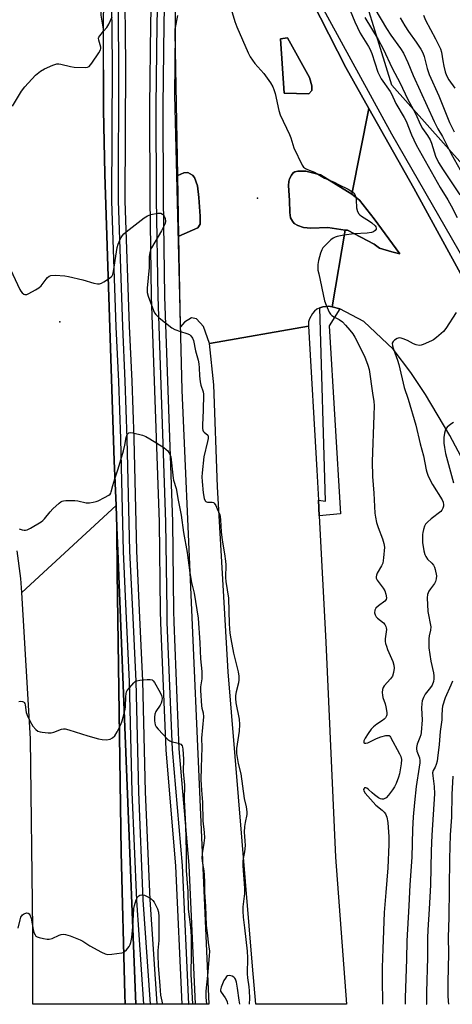
# Model space of a CAD drawing. Units: inches. Extents: x 1279761 to 1285761, y 493452 to 497453.
# Drawn here: x 1283050 to 1283217, y 493452 to 493833 of the extents above; entities that cross this region are included whole.
import ezdxf

# ---------------------------------------------------------------- set-up
doc = ezdxf.new("R2010")
doc.units = ezdxf.units.IN
doc.header["$MEASUREMENT"] = 0
for name, color, linetype in [('BRIDGE-Bridge', 2, 'Continuous'), ('CULTRL-Pad', 6, 'Continuous'), ('ELEV-Spot Elevation', 7, 'Continuous'), ('NTRL-Trees', 3, 'Continuous'), ('TRANS-Non Street Sidewalk', 7, 'Continuous'), ('TRANS-Railroad Bed', 1, 'Continuous'), ('TRANS-Railroad Centerline', 1, 'Continuous'), ('TRANS-Road', 130, 'Continuous'), ('TRANS-Street Sidewalk', 7, 'Continuous'), ('Undefined', 1, 'Continuous')]:
    doc.layers.add(name, color=color, linetype=linetype)

msp = doc.modelspace()

# ---------------------------------------------------------------- linework, layer by layer
at = {"layer": 'BRIDGE-Bridge'}
msp.add_lwpolyline([(1283110.73, 493875), (1283110.34, 493829.43), (1283110.31, 493829.28), (1283110.33, 493828.22), (1283110.12, 493804.16), (1283112.97, 493689.89), (1283123.34, 493452.48), (1283095.15, 493452.49), (1283088.23, 493627.83), (1283087.88, 493636.78), (1283087.54, 493645.38), (1283086.86, 493662.62), (1283083.27, 493773.38), (1283082.74, 493798.31), (1283082.66, 493823.32), (1283082.89, 493848.36)], dxfattribs=at)
at = {"layer": 'CULTRL-Pad'}
for points in [[(1283119.18, 493752.62), (1283111.77, 493749.44), (1283111.34, 493772.9), (1283113.72, 493774), (1283115.25, 493774.06), (1283117.01, 493772.99), (1283117.88, 493772.1), (1283118.97, 493768.95), (1283119.56, 493764.44), (1283120.04, 493757.19), (1283120, 493754.14)], [(1283187.17, 493756.11), (1283197.05, 493742.65), (1283194.03, 493743.38), (1283189.26, 493744.84), (1283187.24, 493746.33), (1283176.93, 493751.77), (1283175.94, 493751.76), (1283169.27, 493752.84), (1283162.69, 493752.56), (1283159.98, 493752.83), (1283157.7, 493753.56), (1283156.35, 493754.38), (1283155.67, 493755.25), (1283154.95, 493756.55), (1283154.61, 493758.66), (1283154.55, 493763.23), (1283154.16, 493768.99), (1283154.28, 493770.54), (1283154.56, 493771.6), (1283155.29, 493773.11), (1283155.96, 493773.99), (1283156.57, 493774.32), (1283157.68, 493774.57), (1283160.88, 493774.62), (1283166.47, 493773.12), (1283178.58, 493765.71), (1283181.6, 493763.34)]]:
    msp.add_lwpolyline(points, close=True, dxfattribs=at)
at = {"layer": 'ELEV-Spot Elevation'}
for p in [(1283142.1, 493764.1, 236.65), (1283065.8, 493716.4, 238.55)]:
    msp.add_point(p, dxfattribs=at)
at = {"layer": 'NTRL-Trees'}
msp.add_lwpolyline([(1283626.48, 493944.64), (1283486.85, 493815.33), (1283433.88, 493779.04), (1283399.83, 493755.72), (1283396.08, 493753.16), (1283386.05, 493746.29), (1283372.76, 493744.31), (1283313.24, 493735.46), (1283241.23, 493754.7), (1283193.97, 493807.87), (1283162.34, 493910.59), (1283145.45, 494205.24), (1283157.85, 494238.35), (1283187.15, 494316.55), (1283212.48, 494328.31), (1283308.03, 494327.48), (1283499, 494324.01), (1283584.57, 494401.02)], dxfattribs=at)
at = {"layer": 'TRANS-Non Street Sidewalk'}
msp.add_lwpolyline([(1283090.92, 493456.15), (1283089.49, 493511.25), (1283087.93, 493619.27), (1283087.88, 493636.78), (1283088.23, 493627.83), (1283095.15, 493452.49), (1283091.12, 493452.49)], close=True, dxfattribs=at)
at = {"layer": 'TRANS-Railroad Bed'}
for points in [[(1283106.83, 493866.49), (1283105.97, 493831.55), (1283105.6, 493799.69), (1283105.7, 493763.78), (1283106.26, 493726.24), (1283106.26, 493726.19), (1283109.31, 493639.03), (1283109.31, 493638.97), (1283109.75, 493604.65), (1283109.81, 493600.18), (1283111.85, 493551.2), (1283115.64, 493506.29), (1283115.64, 493506.19), (1283118.11, 493452.6), (1283115.62, 493452.49), (1283113.11, 493452.49), (1283110.65, 493505.91), (1283106.86, 493550.84), (1283106.85, 493550.95), (1283104.81, 493600.01), (1283104.81, 493600.08), (1283104.75, 493604.62), (1283104.31, 493638.85), (1283104.31, 493638.91), (1283101.26, 493726.09), (1283100.7, 493763.74), (1283100.6, 493799.72), (1283100.97, 493831.65), (1283101.84, 493866.67)], [(1283090.82, 493850.65), (1283091.16, 493815.95), (1283090.94, 493763.13), (1283092.64, 493714.65), (1283093.63, 493693.46), (1283094.37, 493671.29), (1283095.38, 493627.76), (1283096.48, 493604.75), (1283097.79, 493577.54), (1283097.79, 493577.48), (1283098.81, 493534.65), (1283100.54, 493493.04), (1283103.31, 493452.66), (1283100.84, 493452.49), (1283100.82, 493452.49), (1283098.31, 493452.49), (1283095.55, 493492.74), (1283095.54, 493492.8), (1283093.81, 493534.49), (1283092.79, 493577.32), (1283091.49, 493604.51), (1283090.38, 493627.54), (1283090.38, 493627.6), (1283089.37, 493671.15), (1283088.63, 493693.26), (1283087.64, 493714.45), (1283085.94, 493763.02), (1283085.94, 493763.11), (1283086.16, 493815.94), (1283085.82, 493850.69)]]:
    msp.add_lwpolyline(points, dxfattribs=at)
for points in [[(1283100.84, 493452.49), (1283103.32, 493452.61), (1283103.32, 493452.49)], [(1283115.62, 493452.49), (1283118.11, 493452.6), (1283118.12, 493452.49)]]:
    msp.add_lwpolyline(points, close=True, dxfattribs=at)
at = {"layer": 'TRANS-Railroad Centerline'}
for points in [[(1283100.82, 493452.49), (1283098.04, 493492.91), (1283096.31, 493534.57), (1283095.29, 493577.42), (1283093.99, 493604.63), (1283092.88, 493627.66), (1283091.87, 493671.22), (1283091.13, 493693.36), (1283090.14, 493714.55), (1283088.44, 493763.11), (1283088.66, 493815.95), (1283088.32, 493850.7), (1283089.89, 493885.92), (1283091, 493923.05), (1283094.01, 493961.12), (1283095.32, 493989.92), (1283097.84, 494025.37), (1283100.11, 494055.83), (1283102.86, 494088.43), (1283105.4, 494128.65), (1283109.42, 494180.28), (1283116.14, 494250.95), (1283120.89, 494307.82), (1283131.93, 494447.25)], [(1283115.62, 493452.49), (1283113.15, 493506.08), (1283109.35, 493551.05), (1283107.31, 493600.11), (1283107.25, 493604.63), (1283106.81, 493638.94), (1283103.76, 493726.15), (1283103.2, 493763.76), (1283103.1, 493799.71), (1283103.47, 493831.6), (1283104.33, 493866.59), (1283107.52, 493945.73), (1283110.1, 493996.52), (1283112.91, 494044.59), (1283113.65, 494051.02), (1283117.18, 494099.8), (1283123.99, 494168.87), (1283125.15, 494186.88), (1283128.91, 494232.33), (1283133.37, 494276.58), (1283136.38, 494313.94), (1283143.13, 494392.46)]]:
    msp.add_lwpolyline(points, dxfattribs=at)
at = {"layer": 'TRANS-Road'}
for points in [[(1283255.4, 493679.16), (1283224, 493658.13), (1283216.47, 493672.37), (1283206.98, 493688.23), (1283201.34, 493696.71), (1283194.57, 493705.78), (1283183.21, 493716.48), (1283173.9, 493721.42), (1283170.92, 493722.14), (1283175.94, 493751.76), (1283176.93, 493751.77), (1283187.24, 493746.33), (1283189.26, 493744.84), (1283194.03, 493743.38), (1283197.05, 493742.65), (1283187.17, 493756.11), (1283181.6, 493763.34), (1283178.58, 493765.71), (1283185.13, 493798.84), (1283202.51, 493767.97), (1283227.27, 493722.82), (1283245.55, 493692.63)], [(1283087.88, 493636.78), (1283087.93, 493619.27), (1283089.49, 493511.25), (1283090.92, 493456.15), (1283091.01, 493452.49), (1283055.44, 493452.49), (1283055.37, 493481.42), (1283054.57, 493555.1), (1283051.19, 493611.63), (1283087.54, 493645.38)]]:
    msp.add_lwpolyline(points, close=True, dxfattribs=at)
for points in [[(1283035.91, 493837.64, 0), (1283081.75, 493862.93, 0), (1283081.72, 493834.87, 0), (1283082.53, 493829.47, 0), (1283082.74, 493798.31, 0), (1283083.27, 493773.38, 0), (1283086.86, 493662.62, 0), (1283087.54, 493645.38, 0), (1283051.19, 493611.63, 0), (1283050.77, 493617.06, 0), (1283049.32, 493627.85, 0)], [(1283159.93, 493846.89, 0), (1283176.21, 493814.68, 0), (1283185.13, 493798.84, 0), (1283178.58, 493765.71, 0), (1283166.47, 493773.12, 0), (1283160.88, 493774.62, 0), (1283157.68, 493774.57, 0), (1283156.57, 493774.32, 0), (1283155.96, 493773.99, 0), (1283155.29, 493773.11, 0), (1283154.56, 493771.6, 0), (1283154.28, 493770.54, 0), (1283154.16, 493768.99, 0), (1283154.55, 493763.23, 0), (1283154.61, 493758.66, 0), (1283154.95, 493756.55, 0), (1283155.67, 493755.25, 0), (1283156.35, 493754.38, 0), (1283157.7, 493753.56, 0), (1283159.98, 493752.83, 0), (1283162.69, 493752.56, 0), (1283169.27, 493752.84, 0), (1283175.94, 493751.76, 0), (1283170.92, 493722.14, 0), (1283169.73, 493722.38, 0), (1283167.34, 493722.13, 0), (1283166.2, 493721.72, 0), (1283165.12, 493721.22, 0), (1283164.17, 493720.47, 0), (1283163.35, 493719.59, 0), (1283162.2, 493717.47, 0), (1283161.91, 493716.29, 0), (1283161.88, 493714.66, 0), (1283123.64, 493707.93, 0), (1283121.31, 493714.57, 0), (1283118.66, 493717.56, 0), (1283116.66, 493717.89, 0), (1283114.01, 493716.23, 0), (1283112.41, 493714.44, 0), (1283111.77, 493749.44, 0), (1283119.18, 493752.62, 0), (1283120, 493754.14, 0), (1283120.04, 493757.19, 0), (1283119.56, 493764.44, 0), (1283118.97, 493768.95, 0), (1283117.88, 493772.1, 0), (1283117.01, 493772.99, 0), (1283115.25, 493774.06, 0), (1283113.72, 493774, 0), (1283111.34, 493772.9, 0), (1283110.33, 493828.22, 0), (1283110.31, 493829.28, 0), (1283110.34, 493829.43, 0), (1283111.39, 493834.78, 0)]]:
    msp.add_polyline3d(points, dxfattribs=at)
for points in [[(1283163.1, 493805.79, 0), (1283163.18, 493807.59, 0), (1283162.19, 493810.76, 0), (1283153.68, 493826.17, 0), (1283151.09, 493825.76, 0), (1283152.47, 493804.73, 0), (1283162, 493804.55, 0)], [(1283172.22, 493509.36, 0), (1283176.5, 493452.48, 0), (1283141.52, 493452.48, 0), (1283140.2, 493467.26, 0), (1283130.83, 493580.99, 0), (1283126.76, 493652.49, 0), (1283125.3, 493692.01, 0), (1283123.64, 493707.93, 0), (1283161.88, 493714.66, 0), (1283165.09, 493658.94, 0), (1283165.7, 493647.37, 0), (1283166.01, 493641.38, 0), (1283168.59, 493592.55, 0)]]:
    msp.add_polyline3d(points, close=True, dxfattribs=at)
at = {"layer": 'TRANS-Street Sidewalk'}
for points in [[(1283227.27, 493722.82), (1283202.51, 493767.97), (1283185.13, 493798.84), (1283176.21, 493814.68), (1283159.93, 493846.89)], [(1283166.27, 493839.72), (1283193.95, 493789.04), (1283240.52, 493707.97)]]:
    msp.add_lwpolyline(points, dxfattribs=at)
for points in [[(1283163.1, 493805.79), (1283162, 493804.55), (1283152.47, 493804.73), (1283151.09, 493825.76), (1283153.68, 493826.17), (1283162.19, 493810.76), (1283163.18, 493807.59)], [(1283170.92, 493722.14), (1283173.9, 493721.42), (1283169.81, 493714.75), (1283174.15, 493642.06), (1283166.01, 493641.38), (1283165.7, 493647.37), (1283168.37, 493647.04), (1283166.2, 493721.72), (1283167.34, 493722.13), (1283169.73, 493722.38)]]:
    msp.add_lwpolyline(points, close=True, dxfattribs=at)
at = {"layer": 'Undefined'}
for points, elevation in [([(1283185.03, 493841.64), (1283191.97, 493829.73), (1283193.6, 493827.22), (1283197.4, 493822), (1283198.52, 493820.16), (1283200.2, 493816.64), (1283202.28, 493811.52), (1283210.31, 493793.77), (1283211.76, 493790.98), (1283213.52, 493788.06), (1283216.91, 493781.3), (1283220.44, 493775.1)], 230), ([(1283082.71, 493828.66), (1283084, 493830.2), (1283084.75, 493831.41), (1283086, 493834.27)], 236), ([(1283131.98, 493837.27), (1283133.46, 493832.42), (1283134.21, 493830.46), (1283138.59, 493820.39), (1283139.38, 493818.84), (1283141.12, 493816.27), (1283144.58, 493812.36), (1283147.15, 493808.72), (1283148.08, 493807.22), (1283148.48, 493806.23), (1283148.95, 493804.67), (1283150.42, 493798.07), (1283150.89, 493796.38), (1283154.49, 493788.8), (1283155.02, 493787.45), (1283156.2, 493783.6), (1283159.37, 493776.88), (1283159.88, 493776.2), (1283160.7, 493775.6), (1283161.43, 493775.25), (1283164.17, 493774.2), (1283168.01, 493771.92), (1283169.27, 493771.32), (1283171.79, 493770.31), (1283173.75, 493769.37), (1283177.1, 493767.66), (1283179, 493766.44), (1283179.39, 493766.06), (1283179.7, 493765.6), (1283180.14, 493764.55), (1283180.31, 493763.45), (1283180.42, 493760.36), (1283180.8, 493759.04), (1283181.27, 493758.08), (1283181.61, 493757.67), (1283182.25, 493757.15), (1283185.41, 493755.23), (1283186.32, 493754.57), (1283187.54, 493753.46), (1283187.83, 493753.06), (1283188.01, 493752.54), (1283187.94, 493752.18), (1283187.52, 493751.61), (1283186.88, 493751.16), (1283186.11, 493750.89), (1283184.44, 493750.63), (1283179.53, 493750.4), (1283175.5, 493749.9), (1283172.95, 493749.38), (1283172.13, 493749.12), (1283171.38, 493748.74), (1283170.5, 493748.01), (1283168.21, 493745.75), (1283167.42, 493744.9), (1283166.93, 493744.21), (1283166.42, 493742.86), (1283165.72, 493739.99), (1283165.46, 493738.55), (1283165.41, 493737.42), (1283165.51, 493736.27), (1283165.78, 493734.84), (1283168.07, 493724.41), (1283168.65, 493722.75), (1283169.85, 493720.05), (1283170.29, 493719.32), (1283170.88, 493718.75), (1283171.82, 493718.17), (1283173.72, 493717.23), (1283174.91, 493716.34), (1283176.19, 493715.11), (1283177.86, 493713.1), (1283178.91, 493711.72), (1283179.67, 493710.47), (1283183.42, 493703.09), (1283184.73, 493699.58), (1283185.22, 493697.92), (1283186.54, 493688.77), (1283187.09, 493685.48), (1283187.15, 493683.99), (1283187.12, 493680.13), (1283186.42, 493662.36), (1283186.56, 493656.55), (1283187.1, 493650.08), (1283187.45, 493642.38), (1283187.65, 493640.77), (1283188.15, 493638.79), (1283188.76, 493636.83), (1283190.43, 493632.47), (1283190.94, 493630.58), (1283191.13, 493629.2), (1283190.82, 493625.05), (1283190.51, 493623.01), (1283190.05, 493621.94), (1283188.31, 493619.16), (1283188.04, 493618.43), (1283187.94, 493617.74), (1283188.03, 493617.26), (1283188.39, 493616.52), (1283190.67, 493613.39), (1283191.28, 493612.36), (1283191.71, 493611.01), (1283191.93, 493609.65), (1283191.82, 493608.93), (1283191.38, 493608.35), (1283188.87, 493606.56), (1283187.84, 493605.58), (1283187.46, 493604.88), (1283187.39, 493603.77), (1283187.56, 493603.02), (1283187.97, 493602.32), (1283188.51, 493601.77), (1283190.79, 493599.95), (1283191.33, 493599.28), (1283191.72, 493598.52), (1283191.87, 493597.98), (1283191.91, 493597.45), (1283191.47, 493593.76), (1283191.48, 493592.72), (1283191.59, 493591.93), (1283191.9, 493590.89), (1283192.4, 493589.6), (1283194.46, 493585.06), (1283194.84, 493583.62), (1283194.97, 493582.45), (1283194.72, 493580.74), (1283194.25, 493579.4), (1283193.5, 493578.37), (1283191.02, 493575.67), (1283190.64, 493574.95), (1283190.45, 493574.16), (1283190.34, 493573.05), (1283190.38, 493571.94), (1283190.58, 493571.11), (1283191.47, 493568.64), (1283191.75, 493567.52), (1283192.08, 493565.27), (1283192.07, 493564.45), (1283191.95, 493563.95), (1283191.6, 493563.28), (1283191.09, 493562.69), (1283190.42, 493562.19), (1283188.21, 493560.82), (1283186.88, 493559.72), (1283186.08, 493558.88), (1283184.87, 493557.19), (1283183.77, 493555.43), (1283183.27, 493554.29), (1283183.21, 493553.68), (1283183.27, 493553.53), (1283183.46, 493553.38), (1283184.01, 493553.38), (1283184.71, 493553.63), (1283188.12, 493555.25), (1283189.74, 493555.88), (1283191.65, 493556.38), (1283192.37, 493556.45), (1283192.93, 493556.37), (1283193.23, 493556.19), (1283193.55, 493555.76), (1283197.01, 493549.33), (1283197.47, 493548.26), (1283197.69, 493547.12), (1283197.57, 493545.39), (1283196.94, 493541.63), (1283196.54, 493540.25), (1283195.67, 493537.81), (1283195.08, 493536.54), (1283194.34, 493535.37), (1283192.75, 493533.31), (1283191.78, 493532.28), (1283191.32, 493531.99), (1283190.81, 493531.82), (1283190.12, 493531.81), (1283189.63, 493531.95), (1283188.86, 493532.37), (1283187.39, 493533.43), (1283186.45, 493534.21), (1283185.02, 493535.55), (1283184.4, 493536), (1283184.04, 493536.14), (1283183.53, 493536.11), (1283183.28, 493535.94), (1283183.11, 493535.49), (1283183.2, 493534.97), (1283183.76, 493534.06), (1283186.77, 493530.61), (1283187.88, 493529.49), (1283190.34, 493527.53), (1283191.07, 493526.76), (1283191.51, 493526.12), (1283192.03, 493524.79), (1283192.5, 493522.81), (1283192.88, 493517.2), (1283192.92, 493514.23), (1283192.43, 493505.23), (1283191.75, 493495.74), (1283191.03, 493487.95), (1283190.5, 493473.9), (1283190.31, 493466.67), (1283190.29, 493462.6), (1283190.38, 493452.48)], 236), ([(1283177.88, 493836.67), (1283179.74, 493832.31), (1283181.74, 493828), (1283184.98, 493822.84), (1283185.54, 493821.83), (1283186.24, 493820.08), (1283188.65, 493812.87), (1283189.21, 493811.52), (1283189.95, 493810.26), (1283193.35, 493805.42), (1283193.84, 493804.52), (1283195.53, 493800.78), (1283198.84, 493795.36), (1283199.52, 493793.89), (1283201.61, 493788.6), (1283203.47, 493784.71), (1283212.68, 493768.26), (1283215.6, 493763.53), (1283216.97, 493761.16), (1283219.19, 493756.64)], 234), ([(1283183.54, 493833.95), (1283188.69, 493825.47), (1283190.73, 493821.83), (1283194.17, 493814.43), (1283197.27, 493808.67), (1283200.12, 493802.56), (1283203.17, 493796.85), (1283205.08, 493792.49), (1283205.86, 493791.08), (1283207.75, 493788.43), (1283208.76, 493786.71), (1283209.3, 493785.38), (1283210.94, 493780.42), (1283212.07, 493777.93), (1283213.79, 493775.12), (1283220.25, 493765.5)], 232), ([(1283197.27, 493833.94), (1283199.02, 493830.81), (1283200.48, 493828.59), (1283203.4, 493824.49), (1283205.16, 493821.75), (1283205.97, 493820.33), (1283206.54, 493818.91), (1283207.68, 493814.28), (1283208.48, 493811.95), (1283212.18, 493803.71), (1283216.33, 493793.4), (1283218.12, 493789.85)], 228), ([(1283206.18, 493834.85), (1283207.06, 493833.02), (1283210.94, 493825.73), (1283212.76, 493821.91), (1283213.13, 493820.55), (1283213.69, 493817.21), (1283214.12, 493815.21), (1283214.67, 493812.94), (1283215.12, 493811.62), (1283216, 493809.9), (1283218.33, 493806.62)], 226), ([(1283047.56, 493799.76), (1283051.1, 493805.56), (1283052.33, 493807.19), (1283056.46, 493811.7), (1283058.44, 493813.26), (1283059.94, 493814.19), (1283063.08, 493815.6), (1283063.87, 493815.88), (1283064.67, 493816.03), (1283065.44, 493816.03), (1283066.24, 493815.92), (1283069.92, 493815), (1283071.34, 493814.78), (1283075.7, 493814.7), (1283076.52, 493814.81), (1283077.13, 493815.08), (1283077.73, 493815.65), (1283078.25, 493816.35), (1283080.89, 493820.28), (1283081.58, 493821.52), (1283081.71, 493822.03), (1283081.69, 493822.56), (1283080.87, 493825.24), (1283080.8, 493825.98), (1283080.96, 493826.45), (1283081.24, 493826.9), (1283082.71, 493828.66)], 236), ([(1283084.58, 493732.92), (1283085.69, 493733.78), (1283086.03, 493734.19), (1283086.26, 493734.69), (1283086.53, 493735.81), (1283087.69, 493743.41), (1283088.01, 493745.04), (1283088.39, 493746.41), (1283088.98, 493747.98), (1283089.49, 493748.97), (1283090, 493749.68), (1283090.6, 493750.33), (1283091.49, 493751.08), (1283098.46, 493756.51), (1283099.67, 493757.33), (1283101.04, 493757.81), (1283103.68, 493758.3), (1283104.79, 493758.31), (1283105.45, 493758), (1283106.13, 493757.25), (1283106.56, 493756.3), (1283106.64, 493755.22), (1283106.45, 493754.4), (1283106.03, 493753.34), (1283105.14, 493751.53), (1283101.2, 493744.93), (1283100.86, 493744.13), (1283100.58, 493743.02), (1283100.37, 493741.59), (1283100.27, 493737.3), (1283099.56, 493729.37), (1283099.55, 493727.63), (1283099.94, 493726.22), (1283102.05, 493720.66), (1283102.42, 493719.86), (1283102.9, 493719.14), (1283104.18, 493717.94), (1283109.03, 493714), (1283110.29, 493713.34), (1283112.4, 493712.63)], 238), ([(1283045.95, 493738.53), (1283050.36, 493728.89), (1283050.8, 493728.16), (1283051.32, 493727.53), (1283051.89, 493727.04), (1283052.31, 493726.86), (1283053.05, 493726.96), (1283053.83, 493727.29), (1283056.49, 493728.7), (1283057.75, 493729.49), (1283058.58, 493730.29), (1283060.51, 493732.88), (1283061.08, 493733.53), (1283061.67, 493734), (1283062.36, 493734.26), (1283064.04, 493734.32), (1283067.8, 493734.09), (1283069.24, 493733.92), (1283074.7, 493732.58), (1283078.99, 493731.23), (1283080.35, 493731), (1283081.12, 493731.01), (1283081.89, 493731.24), (1283082.88, 493731.79), (1283084.58, 493732.92)], 238), ([(1283218.88, 493719.96), (1283214.84, 493713.75), (1283213.96, 493712.58), (1283213.12, 493711.78), (1283211.3, 493710.3), (1283210.13, 493709.42), (1283209.39, 493708.95), (1283206.15, 493707.54), (1283205.33, 493707.28), (1283204.52, 493707.2), (1283203.46, 493707.42), (1283202.42, 493707.79), (1283200.03, 493709.12), (1283198.43, 493709.82), (1283197.62, 493710.08), (1283196.82, 493710.16), (1283196.06, 493709.91), (1283195.1, 493709.28), (1283194.5, 493708.72), (1283194.19, 493708.06), (1283194.26, 493707.06), (1283194.61, 493705.73), (1283196.2, 493701.58), (1283196.73, 493699.87), (1283198.81, 493690.97), (1283200.26, 493686.38), (1283203.24, 493676.35), (1283204.95, 493669.17), (1283206.21, 493664.49), (1283207.23, 493659.15), (1283207.48, 493658.16), (1283208.1, 493656.63), (1283209.73, 493653.44), (1283213.4, 493647.58), (1283213.82, 493646.56), (1283213.98, 493645.57), (1283213.94, 493645.05), (1283213.7, 493644.25), (1283213.31, 493643.5), (1283212.95, 493643.06), (1283209.17, 493640.13), (1283207.84, 493638.94), (1283207.07, 493638.07), (1283206.69, 493637.33), (1283206.22, 493636), (1283205.94, 493634.9), (1283205.83, 493634.08), (1283205.81, 493632.43), (1283205.91, 493631.02), (1283206.41, 493627.78), (1283206.76, 493626.35), (1283207.12, 493625.58), (1283207.76, 493624.64), (1283209.49, 493623.08), (1283210.16, 493622.2), (1283210.5, 493621.45), (1283210.74, 493620.64), (1283211.21, 493618.12), (1283211.15, 493617), (1283210.87, 493615.92), (1283210.47, 493615.19), (1283208.89, 493613.16), (1283208.33, 493612.22), (1283207.85, 493610.97), (1283207.68, 493609.67), (1283207.95, 493604.31), (1283209.1, 493598.42), (1283209.01, 493597.09), (1283208.45, 493594.89), (1283208.28, 493593.76), (1283208.25, 493592.34), (1283208.34, 493590.36), (1283209.09, 493585.11), (1283210.1, 493580.64), (1283210.22, 493579.51), (1283210.23, 493578.37), (1283210.1, 493577.24), (1283209.59, 493575.87), (1283209.01, 493574.98), (1283206.87, 493572.35), (1283206.2, 493571.13), (1283205.72, 493569.84), (1283205.57, 493568.72), (1283205.51, 493567.01), (1283205.67, 493562.5), (1283205.31, 493557.57), (1283205.17, 493556.71), (1283204.89, 493555.64), (1283203.81, 493553.04), (1283203.48, 493551.74), (1283203.48, 493551.21), (1283203.67, 493550.39), (1283204.65, 493547.8), (1283204.8, 493546.72), (1283204.81, 493545.88), (1283204.61, 493544.13), (1283203.47, 493536.69), (1283202.76, 493530.5), (1283202.27, 493525), (1283202, 493520), (1283201.7, 493509.41), (1283201.01, 493498.71), (1283200.63, 493490.53), (1283199.78, 493476.97), (1283199.7, 493469.93), (1283199.18, 493455.02), (1283199.19, 493452.48)], 234), ([(1283217.88, 493677.37), (1283217.12, 493676.97), (1283216.17, 493676.32), (1283215.32, 493675.57), (1283214.97, 493675.15), (1283214.74, 493674.67), (1283214.38, 493673.33), (1283214.15, 493671.65), (1283214.15, 493669.41), (1283214.31, 493667.72), (1283214.71, 493665.48), (1283217.79, 493654.08)], 232), ([(1283087.13, 493655.7), (1283088.37, 493659.52), (1283090.37, 493666.53), (1283090.91, 493668.72), (1283091.41, 493671.65), (1283091.9, 493672.79), (1283092.18, 493673.16), (1283092.53, 493673.43), (1283093.23, 493673.58), (1283094.04, 493673.47), (1283097.72, 493672.48), (1283099.09, 493672.01), (1283100.61, 493671.16), (1283106.04, 493667.73), (1283106.96, 493667.04), (1283107.54, 493666.42), (1283108.28, 493665.21), (1283108.64, 493664.12), (1283109.57, 493655.91), (1283109.76, 493655.08), (1283110.75, 493651.95), (1283111.49, 493647.36), (1283112.73, 493641.62), (1283113.62, 493634.95), (1283114.96, 493627.19), (1283116.05, 493619.33)], 240), ([(1283050.21, 493636.36), (1283051.29, 493635.96), (1283052.11, 493635.79), (1283052.64, 493635.78), (1283053.18, 493635.92), (1283054.48, 493636.58), (1283058.6, 493639.07), (1283059.32, 493639.58), (1283059.95, 493640.17), (1283062.14, 493642.92), (1283063.16, 493643.98), (1283065.55, 493646.17), (1283066.23, 493646.7), (1283066.72, 493646.96), (1283067.26, 493647.11), (1283068.11, 493647.2), (1283071.64, 493647.24), (1283072.8, 493647.09), (1283075.95, 493646.38), (1283077.36, 493646.38), (1283078.76, 493646.57), (1283079.86, 493646.82), (1283080.67, 493647.15), (1283083.05, 493648.36), (1283084.81, 493649.38), (1283085.23, 493649.73), (1283085.51, 493650.13), (1283085.69, 493650.59), (1283086.29, 493653), (1283087.13, 493655.7)], 240), ([(1283116.05, 493619.33), (1283116.64, 493615.53), (1283117.73, 493611.44), (1283119.21, 493601.82), (1283119.9, 493592.28), (1283120.13, 493586.04), (1283120.73, 493581.12), (1283120.72, 493578.32), (1283120.2, 493575.17), (1283120.13, 493573.77), (1283120.54, 493567.82), (1283120.68, 493566.94), (1283121.13, 493565.23), (1283121.25, 493563.61), (1283120.56, 493555.4), (1283120.61, 493551.71), (1283120.35, 493544), (1283120.31, 493539.29), (1283120.55, 493535.32), (1283120.96, 493530.6), (1283121, 493523.37), (1283121.54, 493518.92), (1283121.64, 493516.9), (1283121.5, 493514.75), (1283120.79, 493510.75)], 240), ([(1283090.71, 493564.92), (1283091.13, 493566.6), (1283091.26, 493567.46), (1283091.27, 493571.46), (1283091.4, 493572.52), (1283091.64, 493573.26), (1283091.88, 493573.74), (1283092.74, 493574.89), (1283094.47, 493576.83), (1283095.11, 493577.36), (1283095.59, 493577.6), (1283096.69, 493577.83), (1283099.6, 493578.06), (1283100.73, 493578.07), (1283101.46, 493577.88), (1283101.87, 493577.56), (1283102.37, 493576.89), (1283104.6, 493573), (1283105.1, 493571.93), (1283105.31, 493570.84), (1283105.23, 493569.75), (1283104.94, 493568.93), (1283104.52, 493568.14), (1283102.96, 493565.65), (1283102.55, 493564.6), (1283102.43, 493563.5), (1283102.42, 493562.09), (1283102.48, 493561.26), (1283102.66, 493560.47), (1283103.08, 493559.76), (1283103.81, 493558.88), (1283107.59, 493554.84), (1283108.27, 493554.35), (1283108.77, 493554.13), (1283111.54, 493553.49), (1283112.51, 493553.07), (1283113.01, 493552.46), (1283113.19, 493551.95), (1283113.33, 493551.11), (1283113.58, 493547.28), (1283113.44, 493542.44), (1283113.98, 493537.19), (1283113.81, 493531.55), (1283114.37, 493521.55), (1283114.61, 493511.57), (1283114.66, 493504.17), (1283115.26, 493496.03), (1283115.39, 493489.2), (1283116.28, 493482.26), (1283116.5, 493478.82), (1283116.56, 493472.32), (1283116.48, 493463.78), (1283116.53, 493462.12), (1283117.04, 493452.49)], 242), ([(1283217.41, 493577.44), (1283216.85, 493575.86), (1283214.6, 493570.97), (1283213.55, 493567.76), (1283213.39, 493566.63), (1283213.38, 493564.11), (1283213.27, 493562.44), (1283212.66, 493557.97), (1283212.26, 493552.98), (1283211.71, 493547.58), (1283211.49, 493546.48), (1283211.1, 493545.16), (1283210.69, 493544.16), (1283209.97, 493542.87), (1283209.74, 493541.98), (1283209.79, 493540.83), (1283210.36, 493536.74), (1283210.48, 493533.89), (1283209.5, 493517.81), (1283209.26, 493511.83), (1283208.94, 493498.69), (1283208.45, 493489.24), (1283207.92, 493481.24), (1283207.83, 493478.06), (1283207.83, 493470.55), (1283207.37, 493457.19), (1283207.46, 493452.59), (1283207.47, 493452.48)], 232), ([(1283050, 493569.61), (1283050.85, 493569.67), (1283051.37, 493569.61), (1283051.77, 493569.44), (1283052.09, 493569.16), (1283052.33, 493568.72), (1283052.47, 493568.2), (1283052.81, 493565.33), (1283053.45, 493563.67), (1283054.85, 493560.94), (1283055.41, 493560.03), (1283056.53, 493558.73), (1283057.41, 493558.07), (1283058.19, 493557.82), (1283059.03, 493557.69), (1283061.34, 493557.5), (1283062.48, 493557.5), (1283063.57, 493557.73), (1283066.49, 493558.8), (1283067.23, 493558.94), (1283067.93, 493558.92), (1283069.33, 493558.58), (1283076.6, 493556.28), (1283080.81, 493555.11), (1283082.23, 493554.8), (1283083.89, 493554.74), (1283085.22, 493554.95), (1283086.19, 493555.51), (1283087.03, 493556.29), (1283087.96, 493557.79), (1283089.43, 493560.71), (1283089.92, 493562.08), (1283090.71, 493564.92)], 242), ([(1283217.53, 493540.65), (1283217.18, 493533.54), (1283217.01, 493524.77), (1283216.58, 493518.04), (1283216.25, 493508.77), (1283216, 493486.08), (1283215.81, 493478.38), (1283215.88, 493472.08), (1283215.67, 493461.02), (1283215.67, 493455.88), (1283215.78, 493453.65), (1283215.88, 493452.48)], 230), ([(1283120.79, 493510.75), (1283120.69, 493508.97), (1283120.96, 493506.96)], 240), ([(1283120.96, 493506.96), (1283121.45, 493504.05), (1283121.6, 493502.58), (1283121.68, 493499.67), (1283121.67, 493495.66), (1283122.1, 493490.47), (1283122.39, 493482.91), (1283122.85, 493479.12), (1283123.08, 493476.42), (1283123.58, 493472.97), (1283123.52, 493471.22), (1283122.85, 493463.58)], 240), ([(1283093.97, 493482.43), (1283094.4, 493489.56), (1283094.61, 493490.69), (1283095.29, 493492.91), (1283095.78, 493493.89), (1283096.33, 493494.39), (1283096.78, 493494.61), (1283097.51, 493494.81), (1283098.01, 493494.83), (1283098.55, 493494.7), (1283100.39, 493493.74), (1283101.14, 493493.24), (1283101.8, 493492.67), (1283102.28, 493492), (1283102.81, 493491), (1283103.52, 493489.45), (1283103.98, 493488.12), (1283104.12, 493486.37), (1283104.1, 493478.95), (1283104.01, 493477.17), (1283103.65, 493473.34), (1283103.64, 493471.59), (1283103.8, 493467.49), (1283104.39, 493459.58), (1283104.76, 493456.06), (1283105.42, 493452.49)], 244), ([(1283122.85, 493463.58), (1283122.26, 493457.57), (1283122.22, 493456.48), (1283122.26, 493455.3), (1283122.53, 493452.49)], 240)]:
    msp.add_lwpolyline(points, dxfattribs=dict(at, elevation=elevation))
for points in [[(1283112.4, 493712.63, 238), (1283114.84, 493711.89, 238), (1283115.85, 493711.47, 238), (1283116.47, 493710.97, 238), (1283117.11, 493710.08, 238), (1283117.48, 493709.08, 238), (1283118.21, 493705.14, 238), (1283119.2, 493701.49, 238), (1283119.5, 493700.12, 238), (1283119.67, 493698.56, 238), (1283119.77, 493695.45, 238), (1283120.06, 493693.2, 238), (1283120.34, 493691.81, 238), (1283121.15, 493689.28, 238), (1283121.27, 493688.43, 238), (1283121.16, 493682.11, 238), (1283120.88, 493676.47, 238), (1283120.91, 493675.09, 238), (1283121.05, 493674.43, 238), (1283121.24, 493674.01, 238), (1283121.56, 493673.63, 238), (1283122.93, 493672.47, 238), (1283123.05, 493672.27, 238), (1283123.15, 493671.8, 238), (1283123.12, 493671.27, 238), (1283122.91, 493670.13, 238), (1283121.44, 493664.12, 238), (1283120.79, 493657.91, 238), (1283120.7, 493656.35, 238), (1283120.74, 493654.57, 238), (1283121.15, 493650.27, 238), (1283121.53, 493648.07, 238), (1283121.89, 493647.14, 238), (1283122.22, 493646.83, 238), (1283122.44, 493646.73, 238), (1283122.9, 493646.65, 238), (1283124.68, 493646.66, 238), (1283125.11, 493646.53, 238), (1283125.48, 493646.22, 238), (1283126.05, 493645.3, 238), (1283126.89, 493643.43, 238), (1283127.56, 493641.8, 238), (1283127.78, 493640.97, 238), (1283127.91, 493639.82, 238), (1283128.17, 493635.11, 238), (1283128.49, 493631.88, 238), (1283129.43, 493626.64, 238), (1283129.84, 493623.83, 238), (1283129.89, 493622.45, 238), (1283129.8, 493617.5, 238), (1283129.97, 493615.96, 238), (1283130.94, 493609.49, 238), (1283131.23, 493599.55, 238), (1283131.47, 493595.99, 238), (1283131.81, 493593.8, 238), (1283132.94, 493588.2, 238), (1283133.51, 493585.62, 238), (1283134.69, 493581.04, 238), (1283134.93, 493579.34, 238), (1283134.95, 493577.93, 238), (1283134.87, 493576.81, 238), (1283133.94, 493573.29, 238), (1283133.7, 493571.85, 238), (1283133.6, 493570.69, 238), (1283133.77, 493569, 238), (1283135.06, 493562.66, 238), (1283135.24, 493560.66, 238), (1283135.05, 493558.06, 238), (1283134.06, 493551.44, 238), (1283134.01, 493549.43, 238), (1283134.71, 493545.53, 238), (1283135.66, 493541.61, 238), (1283137.02, 493532.03, 238), (1283137.83, 493528.82, 238), (1283138.1, 493526.91, 238), (1283138.01, 493525.81, 238), (1283137.36, 493522.78, 238), (1283137.15, 493521.2, 238), (1283137.05, 493519, 238), (1283137.33, 493515.62, 238), (1283137.36, 493513.92, 238), (1283137.1, 493511.44, 238), (1283136.59, 493508.87, 238), (1283136.46, 493507.74, 238), (1283136.5, 493505.98, 238), (1283137.16, 493497.4, 238), (1283137.09, 493495.31, 238), (1283136.54, 493490.16, 238), (1283136.47, 493488.44, 238), (1283136.59, 493486.16, 238), (1283137.15, 493482.08, 238), (1283138.14, 493472.97, 238), (1283138.24, 493470.46, 238), (1283138.17, 493464.3, 238), (1283138.33, 493462.72, 238), (1283138.87, 493459.21, 238), (1283139, 493457.74, 238), (1283139.06, 493454.8, 238), (1283138.99, 493452.48, 238)], [(1283049.76, 493481.88, 244), (1283050.47, 493485.08, 244), (1283050.85, 493486.2, 244), (1283051.45, 493487.05, 244), (1283051.86, 493487.38, 244), (1283052.35, 493487.62, 244), (1283053.11, 493487.78, 244), (1283053.59, 493487.71, 244), (1283053.99, 493487.48, 244), (1283054.3, 493487.1, 244), (1283054.74, 493485.78, 244), (1283055.49, 493481.4, 244), (1283055.76, 493480.27, 244), (1283056.28, 493479.28, 244), (1283056.64, 493478.87, 244), (1283057.08, 493478.56, 244), (1283057.86, 493478.27, 244), (1283059.55, 493477.87, 244), (1283060.96, 493477.64, 244), (1283061.79, 493477.63, 244), (1283062.89, 493477.95, 244), (1283065.58, 493479.2, 244), (1283066.39, 493479.5, 244), (1283067.16, 493479.63, 244), (1283067.97, 493479.52, 244), (1283069.89, 493478.9, 244), (1283073.69, 493477.46, 244), (1283074.71, 493476.88, 244), (1283077.42, 493475.11, 244), (1283081.98, 493472.59, 244), (1283083.3, 493472.02, 244), (1283084.43, 493471.78, 244), (1283085.86, 493471.8, 244), (1283089.84, 493472.4, 244), (1283090.36, 493472.57, 244), (1283090.83, 493472.83, 244), (1283091.63, 493473.56, 244), (1283092.64, 493474.87, 244), (1283093, 493475.62, 244), (1283093.26, 493476.4, 244), (1283093.64, 493478.29, 244), (1283093.97, 493482.43, 244)], [(1283135.39, 493452.48, 238), (1283135.06, 493454.03, 238), (1283134.44, 493458.72, 238), (1283134.03, 493461.08, 238), (1283133.65, 493462.17, 238), (1283133.36, 493462.64, 238), (1283133, 493463.03, 238), (1283132.34, 493463.38, 238), (1283131.34, 493463.58, 238), (1283130.64, 493463.48, 238), (1283130.25, 493463.21, 238), (1283129.75, 493462.61, 238), (1283129.18, 493461.63, 238), (1283128.09, 493459.15, 238), (1283127.87, 493458.1, 238), (1283127.93, 493457.61, 238), (1283128.13, 493457.12, 238), (1283129.63, 493455.04, 238), (1283130.17, 493454.13, 238), (1283130.42, 493453.4, 238), (1283130.53, 493452.63, 238), (1283130.52, 493452.49, 238)]]:
    msp.add_polyline3d(points, dxfattribs=at)

doc.saveas('drawing.dxf')
